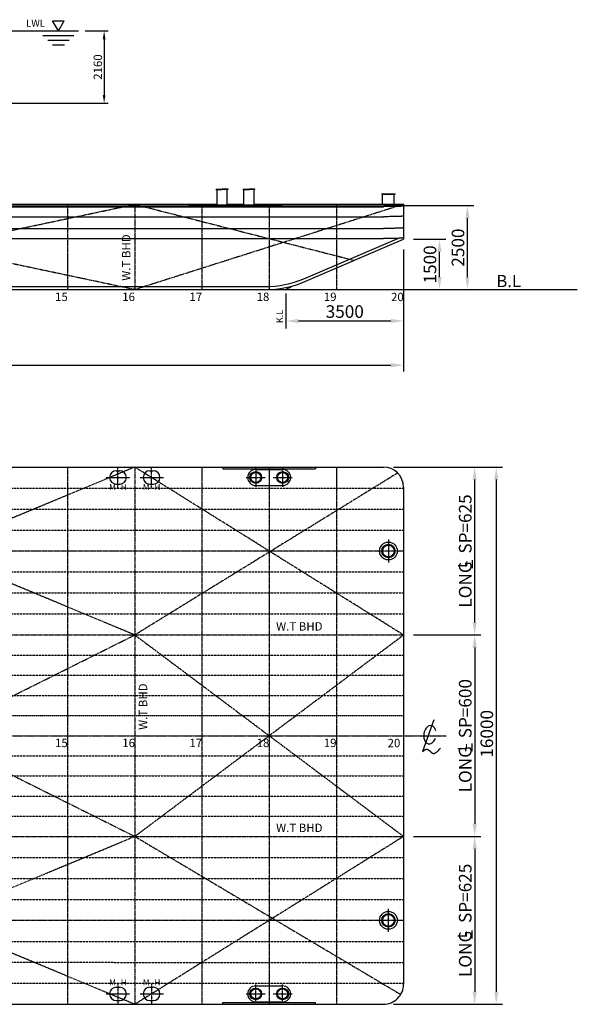
# Model space of a CAD drawing. Extents: x -1513 to 45464, y -36098 to -4185.
# Drawn here: x 28866 to 45464, y -36098 to -6775 of the extents above; entities that cross this region are included whole.
import ezdxf

# ---------------------------------------------------------------- set-up
doc = ezdxf.new("R2010")
doc.units = 0
doc.header["$LTSCALE"] = 30
doc.header["$PDMODE"] = 3
doc.linetypes.add('CENTER2', pattern=[28.575, 19.05, -3.175, 3.175, -3.175])
doc.linetypes.add('DASHED', pattern=[19.05, 12.7, -6.35])
doc.layers.get('DEFPOINTS').update_dxf_attribs({"linetype": 'CONTINUOUS'})
for name, color, linetype in [('BHD', 7, 'CONTINUOUS'), ('DIM', 7, 'CONTINUOUS'), ('FS', 7, 'CONTINUOUS'), ('LONG', 7, 'CONTINUOUS'), ('OBJECT', 7, 'CONTINUOUS'), ('TANK', 7, 'CONTINUOUS')]:
    doc.layers.add(name, color=color, linetype=linetype)
doc.styles.get("Standard").update_dxf_attribs({"font": 'txt.shx', "bigfont": 'extfont.shx'})
doc.dimstyles.new('STANDARD_WS', dxfattribs={"dimtxt": 2.5, "dimasz": 2.5, "dimexe": 1.25, "dimexo": 0.625, "dimtad": 1, "dimdec": 4, "dimdsep": 46, "dimtxsty": 'STANDARD', "dimcen": 2.5, "dimadec": 0, "dimazin": 0, "dimtfac": 1, "dimtdec": 4, "dimtmove": 0, "dimatfit": 3, "dimfxl": 1, "dimtolj": 1, "dimtzin": 0, "dimarcsym": 0})

# ---------------------------------------------------------------- blocks, each defined once
blk = doc.blocks.new('A$C28EC78B4')
at = {"layer": 'OBJECT', "linetype": 'Continuous', "ltscale": 100}
blk.add_line((733, 2178), (0, 86), dxfattribs=at)
blk.add_ellipse((486, 1189), major_axis=(98, 615), ratio=0.654223, start_param=5.269556, end_param=10.712977, dxfattribs=at)
blk.add_open_spline([(0, 86), (102, 172), (339, 373), (685, -268), (1000, 97), (1186, 313)], degree=3, knots=[0, 0, 0, 0, 335.498817, 782.163531, 1425.580901, 1425.580901, 1425.580901, 1425.580901], dxfattribs=at)
blk = doc.blocks.new('*D9')
at = {"layer": 'DEFPOINTS', "color": 0, "linetype": 'Continuous', "ltscale": 100}
for p in [(40292, -25098), (40292, -31098), (42409, -31098)]:
    blk.add_point(p, dxfattribs=at)
at = {"layer": 'DIM', "color": 0, "linetype": 'Continuous', "lineweight": -2, "ltscale": 100}
for p, q in [((40592, -25098), (42597, -25098)), ((42409, -25473), (42409, -30723)), ((40592, -31098), (42597, -31098))]:
    blk.add_line(p, q, dxfattribs=at)
at = {"layer": 'DIM', "color": 0, "linetype": 'Continuous', "ltscale": 100}
for points in [[(42347, -25473), (42472, -25473), (42409, -25098)], [(42347, -30723), (42472, -30723), (42409, -31098)]]:
    blk.add_solid(points, dxfattribs=at)
at = {"layer": 'DIM', "color": 0, "linetype": 'Continuous', "ltscale": 100, "insert": (42128, -28098), "char_height": 375, "attachment_point": 5, "rotation": 90}
blk.add_mtext('\\A1;LONG  SP=600', dxfattribs=at)
blk = doc.blocks.new('*D10')
at = {"layer": 'DEFPOINTS', "color": 0, "linetype": 'Continuous', "ltscale": 100}
for p in [(40292, -31098), (39692, -36098), (42409, -36098)]:
    blk.add_point(p, dxfattribs=at)
at = {"layer": 'DIM', "color": 0, "linetype": 'Continuous', "ltscale": 100}
for p, q in [((42409, -31473), (42409, -35723)), ((39992, -36098), (42597, -36098))]:
    blk.add_line(p, q, dxfattribs=at)
for points in [[(42347, -31473), (42472, -31473), (42409, -31098)], [(42347, -35723), (42472, -35723), (42409, -36098)]]:
    blk.add_solid(points, dxfattribs=at)
at = {"layer": 'DIM', "color": 0, "linetype": 'Continuous', "ltscale": 100, "insert": (42128, -33598), "char_height": 375, "attachment_point": 5, "rotation": 90}
blk.add_mtext('\\A1;LONG  SP=625', dxfattribs=at)
blk = doc.blocks.new('*D11')
at = {"layer": 'DEFPOINTS', "color": 0, "linetype": 'Continuous', "ltscale": 100}
for p in [(39692, -20098), (42409, -20098), (40292, -25098)]:
    blk.add_point(p, dxfattribs=at)
at = {"layer": 'DIM', "color": 0, "linetype": 'Continuous', "lineweight": -2, "ltscale": 100}
for p, q in [((39992, -20098), (42597, -20098)), ((42409, -24723), (42409, -20473)), ((40592, -25098), (42597, -25098))]:
    blk.add_line(p, q, dxfattribs=at)
at = {"layer": 'DIM', "color": 0, "linetype": 'Continuous', "ltscale": 100}
for points in [[(42347, -20473), (42472, -20473), (42409, -20098)], [(42347, -24723), (42472, -24723), (42409, -25098)]]:
    blk.add_solid(points, dxfattribs=at)
at = {"layer": 'DIM', "color": 0, "linetype": 'Continuous', "ltscale": 100, "insert": (42128, -22598), "char_height": 375, "attachment_point": 5, "rotation": 90}
blk.add_mtext('\\A1;LONG  SP=625', dxfattribs=at)
blk = doc.blocks.new('*D12')
at = {"layer": 'DEFPOINTS', "color": 0, "linetype": 'Continuous', "ltscale": 100}
for p in [(39692, -20098), (39692, -36098), (43051, -36098)]:
    blk.add_point(p, dxfattribs=at)
at = {"layer": 'DIM', "color": 0, "linetype": 'Continuous', "lineweight": -2, "ltscale": 100}
for p, q in [((39992, -20098), (43239, -20098)), ((43051, -20473), (43051, -35723)), ((39992, -36098), (43239, -36098))]:
    blk.add_line(p, q, dxfattribs=at)
at = {"layer": 'DIM', "color": 0, "linetype": 'Continuous', "ltscale": 100}
for points in [[(42989, -20473), (43114, -20473), (43051, -20098)], [(42989, -35723), (43114, -35723), (43051, -36098)]]:
    blk.add_solid(points, dxfattribs=at)
at = {"layer": 'DIM', "color": 0, "linetype": 'Continuous', "ltscale": 100, "insert": (42770, -28043), "char_height": 375, "attachment_point": 5, "rotation": 90}
blk.add_mtext('\\A1;16000', dxfattribs=at)
blk = doc.blocks.new('*D13')
at = {"layer": 'DEFPOINTS', "color": 0, "linetype": 'Continuous', "ltscale": 100}
for p in [(292, -13313), (40292, -13314), (40292, -17065)]:
    blk.add_point(p, dxfattribs=at)
at = {"layer": 'DIM', "color": 0, "linetype": 'Continuous', "lineweight": -2, "ltscale": 100}
for p, q in [((292, -13613), (292, -17253)), ((40292, -13614), (40292, -17253)), ((667, -17065), (39917, -17065))]:
    blk.add_line(p, q, dxfattribs=at)
at = {"layer": 'DIM', "color": 0, "linetype": 'Continuous', "ltscale": 100}
for points in [[(667, -17003), (667, -17128), (292, -17065)], [(39917, -17003), (39917, -17128), (40292, -17065)]]:
    blk.add_solid(points, dxfattribs=at)
at = {"layer": 'DIM', "color": 0, "linetype": 'Continuous', "ltscale": 100, "insert": (20292, -16784), "char_height": 375, "attachment_point": 5}
blk.add_mtext('\\A1;40000', dxfattribs=at)
blk = doc.blocks.new('*D14')
at = {"layer": 'DEFPOINTS', "color": 0, "linetype": 'Continuous', "ltscale": 100}
for p in [(40292, -13314), (41360, -13314), (39128, -14814)]:
    blk.add_point(p, dxfattribs=at)
at = {"layer": 'DIM', "color": 0, "linetype": 'Continuous', "lineweight": -2, "ltscale": 100}
for p, q in [((40592, -13314), (41548, -13314)), ((41360, -14439), (41360, -13689)), ((39428, -14814), (41548, -14814))]:
    blk.add_line(p, q, dxfattribs=at)
at = {"layer": 'DIM', "color": 0, "linetype": 'Continuous', "ltscale": 100}
for points in [[(41298, -13689), (41423, -13689), (41360, -13314)], [(41298, -14439), (41423, -14439), (41360, -14814)]]:
    blk.add_solid(points, dxfattribs=at)
at = {"layer": 'DIM', "color": 0, "linetype": 'Continuous', "ltscale": 100, "insert": (41079, -14064), "char_height": 375, "attachment_point": 5, "rotation": 90}
blk.add_mtext('\\A1;1500', dxfattribs=at)
blk = doc.blocks.new('*D15')
at = {"layer": 'DEFPOINTS', "color": 0, "linetype": 'Continuous', "ltscale": 100}
for p in [(39842, -12311), (42193, -12311), (39842, -14814)]:
    blk.add_point(p, dxfattribs=at)
at = {"layer": 'DIM', "color": 0, "linetype": 'Continuous', "lineweight": -2, "ltscale": 100}
for p, q in [((40142, -12311), (42380, -12311)), ((42193, -14439), (42193, -12686)), ((40142, -14814), (42380, -14814))]:
    blk.add_line(p, q, dxfattribs=at)
at = {"layer": 'DIM', "color": 0, "linetype": 'Continuous', "ltscale": 100}
for points in [[(42130, -12686), (42255, -12686), (42193, -12311)], [(42130, -14439), (42255, -14439), (42193, -14814)]]:
    blk.add_solid(points, dxfattribs=at)
at = {"layer": 'DIM', "color": 0, "linetype": 'Continuous', "ltscale": 100, "insert": (41912, -13562), "char_height": 375, "attachment_point": 5, "rotation": 90}
blk.add_mtext('\\A1;2500', dxfattribs=at)
blk = doc.blocks.new('*D18')
at = {"layer": 'DEFPOINTS', "color": 0, "linetype": 'Continuous', "ltscale": 100}
for p in [(36792, -15453), (40292, -15453), (40292, -15748)]:
    blk.add_point(p, dxfattribs=at)
at = {"layer": 'DIM', "color": 0, "linetype": 'Continuous', "lineweight": -2, "ltscale": 100}
for p, q in [((36792, -15753), (36792, -15935)), ((37167, -15748), (39917, -15748)), ((40292, -15753), (40292, -15935))]:
    blk.add_line(p, q, dxfattribs=at)
at = {"layer": 'DIM', "color": 0, "linetype": 'Continuous', "ltscale": 100}
for points in [[(37167, -15685), (37167, -15810), (36792, -15748)], [(39917, -15685), (39917, -15810), (40292, -15748)]]:
    blk.add_solid(points, dxfattribs=at)
at = {"layer": 'DIM', "color": 0, "linetype": 'Continuous', "ltscale": 100, "insert": (38542, -15467), "char_height": 375, "attachment_point": 5}
blk.add_mtext('\\A1;3500', dxfattribs=at)
blk = doc.blocks.new('*D24')
at = {"layer": 'DEFPOINTS', "color": 0, "linetype": 'CENTER2', "ltscale": 100}
for p in [(30617, -7105), (28292, -9265), (31379, -9265)]:
    blk.add_point(p, dxfattribs=at)
at = {"layer": 'DIM', "color": 0, "linetype": 'CENTER2', "lineweight": -2, "ltscale": 100}
for p, q in [((30817, -7105), (31504, -7105)), ((31379, -7355), (31379, -9015)), ((28492, -9265), (31504, -9265))]:
    blk.add_line(p, q, dxfattribs=at)
at = {"layer": 'DIM', "color": 0, "linetype": 'CENTER2', "ltscale": 100}
for points in [[(31338, -7355), (31421, -7355), (31379, -7105)], [(31338, -9015), (31421, -9015), (31379, -9265)]]:
    blk.add_solid(points, dxfattribs=at)
at = {"layer": 'DIM', "color": 0, "linetype": 'CENTER2', "ltscale": 100, "insert": (31192, -8185), "char_height": 250, "attachment_point": 5, "rotation": 90}
blk.add_mtext('\\A1;2160', dxfattribs=at)

msp = doc.modelspace()

# ---------------------------------------------------------------- linework, layer by layer
at = {"layer": 'BHD', "linetype": 'DASHED', "ltscale": 0.01}
for p, q in [((32291.92, -12273.5), (32291.91, -14813.6)), ((32291.87, -20098.28), (32291.78, -36098.28)), ((291.84, -25098.06), (40291.84, -25098.34)), ((291.8, -31098.06), (40291.8, -31098.34))]:
    msp.add_line(p, q, dxfattribs=at)
at = {"layer": 'DIM', "linetype": 'Continuous', "ltscale": 100}
for p, q in [((29844.64, -6805.18), (30190.94, -6805.18)), ((30017.79, -7105.09), (29844.64, -6805.18)), ((30017.79, -7105.09), (30190.94, -6805.18)), ((28491.97, -7105.09), (30616.81, -7105.09)), ((29558.78, -7245.09), (30476.8, -7245.09)), ((29698.78, -7385.09), (30336.8, -7385.09)), ((29838.78, -7525.09), (30196.8, -7525.09)), ((42332.68, -22874.23), (42332.68, -23107.1)), ((42323.88, -28329.37), (42323.87, -28562.24)), ((42323.88, -33904.7), (42323.87, -34137.57))]:
    msp.add_line(p, q, dxfattribs=at)
at = {"layer": 'DIM', "linetype": 'Continuous', "ltscale": 0.04}
msp.add_line((36791.91, -14933.96), (36791.9, -15972.15), dxfattribs=at)
at = {"layer": 'FS', "linetype": 'CENTER2', "ltscale": 0.01}
for p, q in [((30291.92, -12273.58), (30291.91, -14813.58)), ((34291.92, -12273.52), (34291.91, -14813.62)), ((36291.92, -12273.53), (36291.91, -14813.64)), ((38291.92, -12273.54), (38291.91, -14813.66)), ((30291.87, -20098.27), (30291.78, -36098.27)), ((34291.87, -20098.3), (34291.78, -36098.3)), ((36291.87, -20098.31), (36291.78, -36098.31)), ((38291.87, -20098.33), (38291.78, -36098.33))]:
    msp.add_line(p, q, dxfattribs=at)
at = {"layer": 'LONG', "linetype": 'DASHED', "ltscale": 0.006}
for p, q in [((291.87, -20723.06), (40291.87, -20723.34)), ((291.87, -21348.06), (40291.87, -21348.34)), ((291.86, -21973.06), (40291.86, -21973.34)), ((291.86, -23223.06), (40291.86, -23223.34)), ((291.85, -23848.06), (40291.85, -23848.34)), ((291.85, -24473.06), (40291.85, -24473.34)), ((291.84, -25698.06), (40291.84, -25698.34)), ((291.84, -26298.06), (40291.84, -26298.34)), ((291.83, -26898.06), (40291.83, -26898.34)), ((291.82, -28698.06), (40291.82, -28698.34)), ((291.82, -29298.06), (40291.82, -29298.34)), ((291.81, -29898.06), (40291.81, -29898.34)), ((291.81, -30498.06), (40291.81, -30498.34)), ((291.8, -31723.06), (40291.8, -31723.34)), ((291.79, -32348.06), (40291.79, -32348.34)), ((291.79, -32973.06), (40291.79, -32973.34)), ((291.78, -34223.06), (40291.78, -34223.34)), ((291.77, -34848.06), (40291.77, -34848.34)), ((291.77, -35473.06), (40291.77, -35473.34))]:
    msp.add_line(p, q, dxfattribs=at)
at = {"layer": 'LONG', "linetype": 'CENTER2', "ltscale": 0.01}
for p, q in [((40291.86, -22598.84), (291.86, -22598.59)), ((40291.79, -33598.84), (291.79, -33598.59))]:
    msp.add_line(p, q, dxfattribs=at)
at = {"layer": 'LONG', "linetype": 'DASHED', "ltscale": 0.008}
msp.add_line((291.83, -27498.06), (40291.83, -27498.34), dxfattribs=at)
at = {"layer": 'OBJECT', "linetype": 'Continuous', "ltscale": 100}
for p, q in [((34716.89, -11823.63), (34891.89, -11823.63)), ((34716.89, -11833.63), (34716.89, -11823.63)), ((34716.89, -11833.63), (34891.89, -11833.63)), ((34741.89, -12288.63), (34741.89, -11833.63)), ((35066.9, -11823.63), (34891.89, -11823.63)), ((35066.9, -11833.63), (34891.89, -11833.63)), ((35041.89, -12288.63), (35041.9, -11833.63)), ((35066.9, -11833.63), (35066.9, -11823.63)), ((35516.96, -11823.63), (35691.96, -11823.63)), ((35516.96, -11833.63), (35516.96, -11823.63)), ((35516.96, -11833.63), (35691.96, -11833.63)), ((35541.95, -12288.63), (35541.96, -11833.63)), ((35866.96, -11823.63), (35691.96, -11823.63)), ((35866.96, -11833.63), (35691.96, -11833.63)), ((35841.95, -12288.63), (35841.96, -11833.63)), ((35866.96, -11833.63), (35866.96, -11823.63)), ((39641.88, -11973.68), (39641.88, -11963.68)), ((39641.88, -11963.68), (40041.97, -11963.68)), ((39641.88, -11973.68), (40041.97, -11973.68)), ((39666.88, -12273.68), (39666.88, -11973.68)), ((40016.96, -12273.68), (40016.97, -11973.68)), ((40041.97, -11973.68), (40041.97, -11963.68)), ((891.89, -12313.26), (39692.01, -12313.68)), ((20841.95, -12273.48), (34741.89, -12273.63)), ((33916.89, -12288.62), (36666.95, -12288.65)), ((33916.89, -12313.62), (33916.89, -12288.62)), ((35041.89, -12273.63), (35541.95, -12273.64)), ((35041.89, -12273.63), (35541.95, -12273.64)), ((35841.95, -12273.64), (40291.92, -12273.69)), ((36666.95, -12313.63), (36666.95, -12288.65)), ((891.89, -12343.26), (39692.01, -12343.68)), ((891.89, -12643.26), (39692.01, -12643.68)), ((891.89, -12993.26), (39692, -12993.68)), ((891.88, -13293.26), (39692, -13293.68)), ((37322.44, -14488.37), (40125.35, -13287.16)), ((37357.89, -14571.09), (40291.92, -13313.69)), ((4407.68, -14723.3), (36176.14, -14723.64)), ((4407.68, -14813.3), (36176.13, -14813.64)), ((32062.49, -14813.6), (32291.83, -14813.6)), ((32791.89, -14813.61), (45463.55, -14813.72)), ((36940.58, -14744.25), (36791.91, -14813.62)), ((31741.86, -20208.28), (31841.88, -20208.28)), ((32741.84, -20208.29), (32841.87, -20208.29)), ((34916.87, -20098.27), (34916.87, -20148.27)), ((35891.87, -20168.28), (36691.87, -20168.29)), ((37666.87, -20098.29), (37666.87, -20148.29)), ((31741.85, -20608.28), (31841.88, -20608.28)), ((32741.84, -20608.29), (32841.86, -20608.29)), ((35891.87, -20648.28), (36691.87, -20648.29)), ((39841.86, -22254), (39841.85, -22942.67)), ((40291.86, -22598.84), (40291.86, -22597.84)), ((39841.77, -33942.67), (39841.78, -33254)), ((40291.79, -33598.84), (40291.78, -33597.84)), ((31741.75, -35588.28), (31841.77, -35588.28)), ((32741.73, -35588.29), (32841.76, -35588.29)), ((35891.77, -35548.34), (36691.77, -35548.34)), ((31741.75, -35988.28), (31841.77, -35988.28)), ((32741.73, -35988.29), (32841.76, -35988.29)), ((34916.76, -36098.33), (34916.76, -36048.33)), ((35891.76, -36028.34), (36691.76, -36028.34)), ((37666.76, -36098.35), (37666.76, -36048.35))]:
    msp.add_line(p, q, dxfattribs=at)
at = {"layer": 'OBJECT', "linetype": 'Continuous', "ltscale": 0.04}
for p, q in [((40291.92, -12273.69), (40291.92, -13313.69)), ((891.88, -20098.06), (39691.88, -20098.34)), ((34916.87, -20148.27), (37666.87, -20148.29)), ((40291.87, -20698.34), (40291.78, -35498.34)), ((34916.76, -36048.33), (37666.76, -36048.35)), ((891.78, -36098.06), (39691.78, -36098.34))]:
    msp.add_line(p, q, dxfattribs=at)
at = {"layer": 'OBJECT', "linetype": 'CENTER2', "ltscale": 0.006}
for p, q in [((31791.88, -20704.08), (31791.88, -20112.48)), ((32791.86, -20704.09), (32791.87, -20112.48)), ((31791.77, -35492.48), (31791.77, -36084.08)), ((32791.76, -35492.48), (32791.76, -36084.09))]:
    msp.add_line(p, q, dxfattribs=at)
at = {"layer": 'OBJECT', "linetype": 'CENTER2', "ltscale": 0.04}
for p, q in [((35891.87, -20128.28), (35891.87, -20688.28)), ((36691.87, -20128.29), (36691.87, -20688.29)), ((35611.87, -20408.28), (36171.87, -20408.28)), ((36411.87, -20408.29), (36971.87, -20408.29)), ((-1508.61, -28098.05), (41561.72, -28098.35)), ((35891.76, -36068.34), (35891.77, -35508.34)), ((36691.76, -36068.34), (36691.77, -35508.34)), ((35611.76, -35788.33), (36171.76, -35788.34)), ((36411.76, -35788.34), (36971.76, -35788.34))]:
    msp.add_line(p, q, dxfattribs=at)
at = {"layer": 'OBJECT', "linetype": 'CENTER2', "ltscale": 0.008}
for p, q in [((31441.88, -20408.27), (32141.88, -20408.28)), ((32441.87, -20408.28), (33141.87, -20408.29)), ((31441.77, -35788.28), (32141.77, -35788.28)), ((32441.76, -35788.29), (33141.76, -35788.29))]:
    msp.add_line(p, q, dxfattribs=at)
at = {"layer": 'OBJECT', "linetype": 'Continuous', "ltscale": 100}
for centre, radius in [((35891.87, -20408.28), 175), ((35891.87, -20408.28), 150), ((36691.87, -20408.29), 175), ((36691.87, -20408.29), 150), ((39841.86, -22598.34), 265), ((39841.86, -22598.34), 200), ((39841.86, -22598.34), 175), ((39841.78, -33598.34), 265), ((39841.78, -33598.34), 200), ((39841.78, -33598.34), 175), ((35891.76, -35788.34), 175), ((35891.76, -35788.34), 150), ((36691.76, -35788.34), 175), ((36691.76, -35788.34), 150)]:
    msp.add_circle(centre, radius, dxfattribs=at)
for centre, radius, start, end in [((36176.17, -11813.64), 3000, 269.999387, 293.197978), ((36176.17, -11813.64), 2910, 269.999387, 293.197978), ((31741.87, -20408.28), 200, 90.00313, 269.996162), ((31841.87, -20408.28), 200, 270.00313, 89.996162), ((32741.85, -20408.29), 200, 90.00313, 269.996162), ((32841.85, -20408.29), 200, 270.00313, 89.996162), ((35891.87, -20408.28), 240, 89.999646, 269.999646), ((36691.87, -20408.29), 240, 269.999646, 89.999646), ((31741.76, -35788.28), 200, 90.003031, 269.996064), ((31841.76, -35788.28), 200, 270.003031, 89.996064), ((32741.75, -35788.29), 200, 90.003031, 269.996064), ((32841.75, -35788.29), 200, 270.003031, 89.996064), ((35891.76, -35788.34), 240, 89.999547, 269.999547), ((36691.76, -35788.34), 240, 269.999547, 89.999547)]:
    msp.add_arc(centre, radius, start, end, dxfattribs=at)
at = {"layer": 'OBJECT', "linetype": 'Continuous', "ltscale": 0.04}
for centre, start, end in [((39691.87, -20698.34), 359.999646, 89.999597), ((39691.78, -35498.34), 269.999597, 359.999646)]:
    msp.add_arc(centre, 600, start, end, dxfattribs=at)
at = {"layer": 'OBJECT', "linetype": 'Continuous', "ltscale": 100}
for points, knots in [([(40291.98, -12273.35), (40284.7, -12279.32), (40265.24, -12295.27), (40199.57, -12306.31), (40008.25, -12308.49), (39830.27, -12311.23), (39692.01, -12313.35)], [0, 0, 0, 0, 27.9103094, 74.53829958, 193.35598411, 606.93052175, 606.93052175, 606.93052175, 606.93052175]), ([(40291.92, -12311.04), (40290.37, -12312.05), (40288.77, -12313.06), (40286.23, -12314.55), (40285.35, -12315.05), (40283.75, -12315.93), (40283.03, -12316.31), (40281.6, -12317.05), (40280.89, -12317.41), (40278.74, -12318.46), (40277.31, -12319.12), (40273.01, -12320.98), (40270.15, -12322.07), (40262.56, -12324.67), (40257.86, -12325.96), (40248.68, -12328.07), (40244.19, -12328.9), (40237.47, -12329.97), (40235.14, -12330.3), (40231.48, -12330.8), (40230.13, -12330.98), (40227.85, -12331.26), (40226.92, -12331.38), (40225.05, -12331.61), (40224.11, -12331.72), (40221.31, -12332.05), (40219.44, -12332.25), (40213.86, -12332.85), (40210.15, -12333.22), (40199.06, -12334.21), (40191.71, -12334.75), (40169.84, -12336.07), (40155.45, -12336.55), (40134.8, -12337.01), (40128.42, -12337.11), (40117.74, -12337.27), (40113.43, -12337.32), (40105.42, -12337.42), (40101.72, -12337.46), (40094.31, -12337.56), (40090.61, -12337.6), (40079.49, -12337.74), (40072.08, -12337.84), (40049.82, -12338.12), (40034.97, -12338.32), (39990.39, -12338.92), (39960.62, -12339.34), (39871.2, -12340.62), (39811.45, -12341.53), (39731.94, -12342.74), (39712.21, -12343.05), (39692.47, -12343.35)], [20.66312189, 20.66312189, 20.66312189, 20.66312189, 24.91320669, 24.91320669, 27.10121421, 27.10121421, 28.81356052, 28.81356052, 30.52590683, 30.52590683, 33.95059945, 33.95059945, 40.7999847, 40.7999847, 52.27290018, 52.27290018, 63.74581566, 63.74581566, 69.9894628, 69.9894628, 73.72876647, 73.72876647, 76.36579376, 76.36579376, 79.00282105, 79.00282105, 84.27687563, 84.27687563, 94.8249848, 94.8249848, 115.92120313, 115.92120313, 158.1136398, 158.1136398, 177.16209479, 177.16209479, 190.12264381, 190.12264381, 201.30336103, 201.30336103, 212.48407825, 212.48407825, 234.84551269, 234.84551269, 279.56838158, 279.56838158, 369.01411935, 369.01411935, 547.9055949, 547.9055949, 606.93052175, 606.93052175, 606.93052175, 606.93052175]), ([(40291.92, -12611.03), (40290.37, -12612.05), (40288.76, -12613.06), (40286.23, -12614.55), (40285.35, -12615.05), (40283.75, -12615.93), (40283.03, -12616.31), (40281.6, -12617.05), (40280.89, -12617.41), (40278.74, -12618.46), (40277.31, -12619.12), (40273.01, -12620.98), (40270.15, -12622.07), (40262.55, -12624.67), (40257.86, -12625.96), (40248.67, -12628.07), (40244.19, -12628.9), (40237.46, -12629.97), (40235.13, -12630.3), (40231.48, -12630.8), (40230.13, -12630.98), (40227.85, -12631.26), (40226.91, -12631.38), (40225.04, -12631.61), (40224.11, -12631.72), (40221.3, -12632.05), (40219.44, -12632.25), (40213.85, -12632.85), (40210.14, -12633.22), (40199.05, -12634.21), (40191.71, -12634.75), (40169.83, -12636.07), (40155.44, -12636.55), (40134.8, -12637.01), (40128.41, -12637.11), (40117.73, -12637.27), (40113.42, -12637.32), (40105.42, -12637.42), (40101.72, -12637.46), (40094.31, -12637.56), (40090.6, -12637.6), (40079.49, -12637.74), (40072.07, -12637.84), (40049.82, -12638.12), (40034.97, -12638.32), (39990.39, -12638.92), (39960.62, -12639.34), (39871.2, -12640.62), (39811.45, -12641.53), (39731.93, -12642.74), (39712.2, -12643.05), (39692.47, -12643.35)], [20.66188292, 20.66188292, 20.66188292, 20.66188292, 24.91320669, 24.91320669, 27.10121421, 27.10121421, 28.81356052, 28.81356052, 30.52590683, 30.52590683, 33.95059945, 33.95059945, 40.7999847, 40.7999847, 52.27290018, 52.27290018, 63.74581566, 63.74581566, 69.9894628, 69.9894628, 73.72876647, 73.72876647, 76.36579376, 76.36579376, 79.00282105, 79.00282105, 84.27687563, 84.27687563, 94.8249848, 94.8249848, 115.92120313, 115.92120313, 158.1136398, 158.1136398, 177.16209479, 177.16209479, 190.12264381, 190.12264381, 201.30336103, 201.30336103, 212.48407825, 212.48407825, 234.84551269, 234.84551269, 279.56838158, 279.56838158, 369.01411935, 369.01411935, 547.9055949, 547.9055949, 606.93052175, 606.93052175, 606.93052175, 606.93052175]), ([(40291.92, -12961.03), (40290.37, -12962.05), (40288.76, -12963.06), (40286.22, -12964.55), (40285.34, -12965.05), (40283.74, -12965.93), (40283.03, -12966.31), (40281.6, -12967.05), (40280.88, -12967.41), (40278.73, -12968.46), (40277.3, -12969.12), (40273.01, -12970.98), (40270.14, -12972.07), (40262.55, -12974.67), (40257.85, -12975.96), (40248.67, -12978.07), (40244.18, -12978.9), (40237.46, -12979.97), (40235.13, -12980.3), (40231.48, -12980.8), (40230.12, -12980.98), (40227.84, -12981.26), (40226.91, -12981.38), (40225.04, -12981.61), (40224.1, -12981.72), (40221.3, -12982.05), (40219.44, -12982.25), (40213.85, -12982.85), (40210.14, -12983.22), (40199.05, -12984.21), (40191.71, -12984.75), (40169.83, -12986.07), (40155.44, -12986.55), (40134.8, -12987.01), (40128.41, -12987.11), (40117.73, -12987.27), (40113.42, -12987.32), (40105.41, -12987.42), (40101.71, -12987.46), (40094.31, -12987.56), (40090.6, -12987.6), (40079.48, -12987.74), (40072.07, -12987.84), (40049.82, -12988.12), (40034.97, -12988.32), (39990.38, -12988.92), (39960.61, -12989.34), (39871.2, -12990.62), (39811.45, -12991.53), (39731.93, -12992.74), (39712.2, -12993.05), (39692.47, -12993.35)], [20.66043742, 20.66043742, 20.66043742, 20.66043742, 24.91320669, 24.91320669, 27.10121421, 27.10121421, 28.81356052, 28.81356052, 30.52590683, 30.52590683, 33.95059945, 33.95059945, 40.7999847, 40.7999847, 52.27290018, 52.27290018, 63.74581566, 63.74581566, 69.9894628, 69.9894628, 73.72876647, 73.72876647, 76.36579376, 76.36579376, 79.00282105, 79.00282105, 84.27687563, 84.27687563, 94.8249848, 94.8249848, 115.92120313, 115.92120313, 158.1136398, 158.1136398, 177.16209479, 177.16209479, 190.12264381, 190.12264381, 201.30336103, 201.30336103, 212.48407825, 212.48407825, 234.84551269, 234.84551269, 279.56838158, 279.56838158, 369.01411935, 369.01411935, 547.9055949, 547.9055949, 606.93052175, 606.93052175, 606.93052175, 606.93052175]), ([(40291.92, -13261.03), (40290.37, -13262.05), (40288.76, -13263.06), (40286.22, -13264.55), (40285.34, -13265.05), (40283.74, -13265.93), (40283.02, -13266.31), (40281.59, -13267.05), (40280.88, -13267.41), (40278.73, -13268.46), (40277.3, -13269.12), (40273, -13270.98), (40270.14, -13272.07), (40262.55, -13274.67), (40257.85, -13275.96), (40248.67, -13278.07), (40244.18, -13278.9), (40237.46, -13279.97), (40235.13, -13280.3), (40231.47, -13280.8), (40230.12, -13280.98), (40227.84, -13281.26), (40226.91, -13281.38), (40225.04, -13281.61), (40224.1, -13281.72), (40221.3, -13282.05), (40219.43, -13282.25), (40213.85, -13282.85), (40210.14, -13283.22), (40199.05, -13284.21), (40191.7, -13284.75), (40169.83, -13286.07), (40155.44, -13286.55), (40134.79, -13287.01), (40128.41, -13287.11), (40117.73, -13287.27), (40113.42, -13287.32), (40105.41, -13287.42), (40101.71, -13287.46), (40094.3, -13287.56), (40090.6, -13287.6), (40079.48, -13287.74), (40072.07, -13287.84), (40049.81, -13288.12), (40034.96, -13288.32), (39990.38, -13288.92), (39960.61, -13289.34), (39871.19, -13290.62), (39811.44, -13291.53), (39731.93, -13292.74), (39712.2, -13293.05), (39692.46, -13293.35)], [20.65919839, 20.65919839, 20.65919839, 20.65919839, 24.91320669, 24.91320669, 27.10121421, 27.10121421, 28.81356052, 28.81356052, 30.52590683, 30.52590683, 33.95059945, 33.95059945, 40.7999847, 40.7999847, 52.27290018, 52.27290018, 63.74581566, 63.74581566, 69.9894628, 69.9894628, 73.72876647, 73.72876647, 76.36579376, 76.36579376, 79.00282105, 79.00282105, 84.27687563, 84.27687563, 94.8249848, 94.8249848, 115.92120313, 115.92120313, 158.1136398, 158.1136398, 177.16209479, 177.16209479, 190.12264381, 190.12264381, 201.30336103, 201.30336103, 212.48407825, 212.48407825, 234.84551269, 234.84551269, 279.56838158, 279.56838158, 369.01411935, 369.01411935, 547.9055949, 547.9055949, 606.93052175, 606.93052175, 606.93052175, 606.93052175])]:
    msp.add_open_spline(points, degree=3, knots=knots, dxfattribs=at)
at = {"layer": 'TANK', "linetype": 'CENTER2', "ltscale": 0.05}
for p, q in [((20291.91, -14813.47), (32291.92, -12273.6)), ((32291.91, -14813.6), (20291.92, -12273.43)), ((40291.57, -12273.69), (32291.91, -14813.6)), ((32291.92, -12273.6), (38824.91, -13942.39)), ((32291.87, -20098.28), (20291.84, -25098.2)), ((32291.84, -25098.28), (20291.88, -20098.2)), ((40291.84, -25098.34), (32291.87, -20098.28)), ((40116.14, -20274.07), (32291.84, -25098.28)), ((20291.81, -31098.2), (32291.84, -25098.28)), ((20291.84, -25098.2), (32291.81, -31098.28)), ((32291.81, -31098.28), (40291.84, -25098.34)), ((32291.84, -25098.28), (40291.8, -31098.34)), ((20291.76, -36098.2), (32291.81, -31098.28)), ((32291.78, -36098.28), (20291.81, -31098.2)), ((40291.8, -31098.34), (32291.78, -36098.28)), ((32291.81, -31098.28), (40207.5, -35804.98))]:
    msp.add_line(p, q, dxfattribs=at)

# ---------------------------------------------------------------- block references
at = {"layer": 'OBJECT', "linetype": 'Continuous', "ltscale": 100, "xscale": 0.4480000000000001, "yscale": 0.4480000000000001, "zscale": 0.4480000000000001}
msp.add_blockref('A$C28EC78B4', (40859.86, -28605.48), dxfattribs=at)

# ---------------------------------------------------------------- texts
at = {"layer": 'BHD', "linetype": 'Continuous', "ltscale": 100, "char_height": 250, "width": 1600, "attachment_point": 1}
for insert, rotation in [((31911.16, -14549.64), 89.999867), ((36498.08, -24717.66), 359.999867), ((32411.16, -27924.32), 89.999867), ((36498.04, -30717.66), 359.999867)]:
    msp.add_mtext('W.T BHD', dxfattribs=dict(at, insert=insert, rotation=rotation))
at = {"layer": 'DIM', "linetype": 'Continuous', "ltscale": 100, "insert": (29056.14, -6774.82), "char_height": 210, "width": 1149.9393, "attachment_point": 1}
msp.add_mtext('LWL', dxfattribs=at)
at = {"layer": 'DIM', "linetype": 'Continuous', "ltscale": 100, "insert": (36504.97, -15814.08), "char_height": 200, "width": 677.3508, "attachment_point": 1, "rotation": 89.999867}
msp.add_mtext('K.L', dxfattribs=at)
at = {"layer": 'DIM', "color": 0, "linetype": 'ByBlock', "ltscale": 100, "char_height": 280, "attachment_point": 5, "rotation": 89.999148}
for insert in [(42087.48, -22984.89), (42078.68, -28440.03), (42078.68, -34015.35)]:
    msp.add_mtext('L', dxfattribs=dict(at, insert=insert))
at = {"layer": 'FS', "linetype": 'Continuous', "ltscale": 100, "char_height": 250, "width": 631.9498, "attachment_point": 1}
for s, insert in [('15', (29919.05, -14903.65)), ('16', (31919.05, -14903.66)), ('17', (33919.05, -14903.67)), ('18', (35919.05, -14903.69)), ('19', (37919.05, -14903.7)), ('20', (39919.05, -14906.94)), ('15', (29918.97, -28188.4)), ('16', (31918.97, -28188.41)), ('17', (33918.97, -28188.42)), ('18', (35918.97, -28188.43)), ('19', (37918.97, -28188.45)), ('20', (39817, -28191.68))]:
    msp.add_mtext(s, dxfattribs=dict(at, insert=insert))
at = {"layer": 'OBJECT', "linetype": 'Continuous', "ltscale": 100, "attachment_point": 1}
for s, insert, char_height, width in [('B.L', (43053.6, -14375.85), 364, 1419.9442), ('M', (31530.79, -20604.36), 180, 267.0601), ('M', (32530.77, -20604.37), 180, 267.0601), ('M', (31530.69, -35354.36), 180, 267.0601), ('M', (32530.68, -35354.37), 180, 267.0601)]:
    msp.add_mtext(s, dxfattribs=dict(at, insert=insert, char_height=char_height, width=width))
at = {"layer": 'OBJECT', "linetype": 'Continuous', "ltscale": 100, "extrusion": (0, 0, -1), "char_height": 180, "width": 267.0601, "attachment_point": 1, "text_direction": (-1, 2.9e-05, 0)}
for insert in [(32052.95, -20604.37), (33052.94, -20604.38), (32052.86, -35354.37), (33052.85, -35354.38)]:
    msp.add_mtext('H', dxfattribs=dict(at, insert=insert))

# ---------------------------------------------------------------- dimensions: what is measured, and where the dimension line sits
at = {"layer": 'DIM', "linetype": 'CENTER2', "ltscale": 100}
dim = msp.add_linear_dim(base=(31379.24, -9265.09), p1=(30616.81, -7105.09), p2=(28291.94, -9265.09), angle=90, dimstyle='STANDARD_WS', override={"dimscale": 100, "dimexo": 2, "dimdec": 1}, dxfattribs=at)
dim.commit()
dim.dimension.update_dxf_attribs({"geometry": '*D24', "text_midpoint": (31191.74, -8185.09)})
at = {"layer": 'DIM', "linetype": 'Continuous', "ltscale": 100}
for base, p1, p2, text, override, picture, middle in [((42192.89, -12311.07), (39841.91, -14813.67), (39841.92, -12311.07), '2500', {"dimscale": 150, "dimexo": 2, "dimdec": 1}, '*D15', (41911.64, -13562.37)), ((42409.33, -20098.34), (40291.84, -25098.34), (39691.88, -20098.34), 'LONG  SP=625', {"dimscale": 150, "dimexo": 2, "dimdec": 1}, '*D11', (42128.08, -22598.34)), ((42409.33, -31098.34), (40291.84, -25098.34), (40291.8, -31098.34), 'LONG  SP=600', {"dimscale": 150, "dimexo": 2, "dimdec": 1}, '*D9', (42128.08, -28098.34)), ((42409.33, -36098.34), (40291.8, -31098.34), (39691.78, -36098.34), 'LONG  SP=625', {"dimscale": 150, "dimexo": 2, "dimdec": 1, "dimse1": 1, "dimtmove": 1}, '*D10', (42128.08, -33598.34))]:
    dim = msp.add_linear_dim(base=base, p1=p1, p2=p2, angle=90, text=text, dimstyle='STANDARD_WS', override=override, dxfattribs=at)
    dim.commit()
    dim.dimension.update_dxf_attribs({"geometry": picture, "text_midpoint": middle})
for base, p1, p2, picture, middle in [((40291.92, -17065.09), (291.92, -13313.26), (40291.92, -13313.51), '*D13', (20291.92, -16783.84)), ((40291.92, -15747.96), (36791.9, -15453.05), (40291.92, -15453.05), '*D18', (38541.91, -15466.71))]:
    dim = msp.add_linear_dim(base=base, p1=p1, p2=p2, dimstyle='STANDARD_WS', override={"dimscale": 150, "dimexo": 2, "dimdec": 1}, dxfattribs=at)
    dim.commit()
    dim.dimension.update_dxf_attribs({"geometry": picture, "text_midpoint": middle})
dim = msp.add_linear_dim(base=(41360.25, -13313.69), p1=(39127.72, -14813.67), p2=(40291.92, -13313.69), angle=90, dimstyle='STANDARD_WS', override={"dimscale": 150, "dimexo": 2, "dimdec": 1}, dxfattribs=at)
dim.commit()
dim.dimension.update_dxf_attribs({"geometry": '*D14', "text_midpoint": (41079, -14063.68)})
dim = msp.add_linear_dim(base=(43051.46, -36098.34), p1=(39691.88, -20098.34), p2=(39691.78, -36098.34), angle=90, dimstyle='STANDARD_WS', override={"dimscale": 150, "dimexo": 2, "dimdec": 1}, dxfattribs=at)
dim.commit()
dim.dimension.update_dxf_attribs({"geometry": '*D12', "text_midpoint": (43051.46, -28043.26), "dimtype": 160})

doc.saveas('drawing.dxf')
